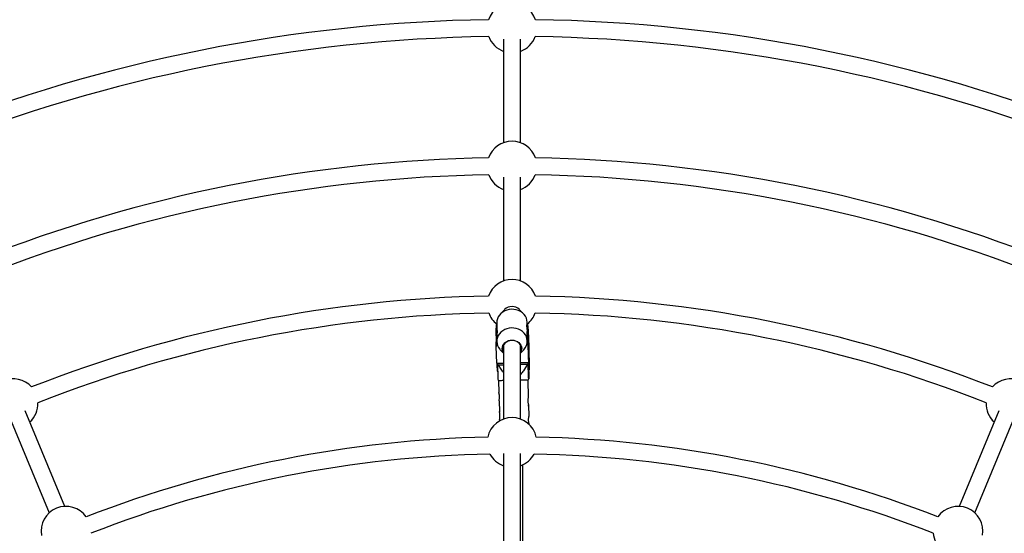
# Model space of a CAD drawing. Units: millimetres. Extents: x -4210 to 2290, y -3250 to 3250.
# Drawn here: x -1426 to -495, y 1016 to 1501 of the extents above; entities that cross this region are included whole.
import ezdxf

# ---------------------------------------------------------------- set-up
doc = ezdxf.new("R2010")
doc.units = ezdxf.units.MM

msp = doc.modelspace()

# ---------------------------------------------------------------- linework, layer by layer
at = {"color": 8, "linetype": 'Continuous', "lineweight": 25}
for p, q in [((-968.3, 1482.58), (-968.3, 1384.69)), ((-952.3, 1384.69), (-952.3, 1482.58)), ((-968.3, 1352.05), (-968.3, 1254.15)), ((-952.3, 1254.15), (-952.3, 1352.05)), ((-967.42, 1226.97), (-971.36, 1222.85)), ((-949.24, 1222.85), (-953.19, 1226.97)), ((-975.14, 1206.73), (-974.85, 1212.96)), ((-974.85, 1211.29), (-975.14, 1205.05)), ((-974.85, 1212.96), (-974.7, 1212.97)), ((-974.85, 1212.96), (-974.85, 1211.29)), ((-974.85, 1211.29), (-974.7, 1211.29)), ((-974.7, 1214.83), (-974.7, 1205.56)), ((-945.91, 1212.01), (-945.91, 1213.69)), ((-945.91, 1213.69), (-945.76, 1213.69)), ((-945.91, 1212.01), (-945.76, 1212.02)), ((-945.9, 1211.65), (-945.91, 1212.01)), ((-945.9, 1213.69), (-945.9, 1214.83)), ((-945.9, 1210.29), (-945.9, 1211.65)), ((-945.76, 1212.02), (-945.76, 1213.69)), ((-945.76, 1213.69), (-945.05, 1207.48)), ((-945.05, 1205.81), (-945.76, 1212.02)), ((-975.14, 1205.05), (-975.14, 1206.73)), ((-974.93, 1198.76), (-975.14, 1205.05)), ((-974.7, 1201.77), (-974.7, 1197.24)), ((-945.91, 1200.78), (-945.76, 1200.79)), ((-945.91, 1199.11), (-945.91, 1200.78)), ((-945.9, 1200.78), (-945.9, 1206.51)), ((-945.76, 1199.11), (-945.76, 1200.79)), ((-945.76, 1200.79), (-945.05, 1194.58)), ((-945.05, 1207.48), (-945.05, 1205.81)), ((-945.05, 1207.48), (-944.53, 1191.79)), ((-944.81, 1198.55), (-945.05, 1205.81)), ((-975.14, 1193.82), (-974.85, 1200.06)), ((-974.85, 1198.38), (-975.14, 1192.15)), ((-975.14, 1192.15), (-975.14, 1193.82)), ((-974.62, 1176.46), (-975.14, 1192.15)), ((-974.91, 1198.76), (-975, 1198.76)), ((-974.85, 1200.06), (-974.85, 1198.38)), ((-974.85, 1200.06), (-974.7, 1200.06)), ((-974.85, 1198.38), (-974.7, 1198.38)), ((-968.3, 1193.77), (-968.3, 1123.62)), ((-952.3, 1123.62), (-952.3, 1193.77)), ((-945.9, 1198.75), (-945.91, 1199.11)), ((-945.91, 1199.11), (-945.76, 1199.11)), ((-945.9, 1197.24), (-945.9, 1198.75)), ((-945.05, 1192.9), (-945.76, 1199.11)), ((-944.91, 1199.52), (-945.61, 1199.5)), ((-945.05, 1194.58), (-945.05, 1192.9)), ((-945.05, 1194.58), (-944.81, 1187.31)), ((-944.53, 1177.21), (-945.05, 1192.9)), ((-971.36, 1189.22), (-968.3, 1186.02)), ((-952.3, 1186.02), (-949.24, 1189.22)), ((-944.68, 1190.5), (-944.82, 1190.5)), ((-973.33, 1174.88), (-974.04, 1174.86)), ((-973.33, 1174.88), (-968.3, 1175.01)), ((-952.3, 1175.41), (-945.79, 1175.57)), ((-945.06, 1175.59), (-945.79, 1175.57)), ((-945.06, 1175.59), (-945.04, 1175.58)), ((-944.52, 1178.5), (-944.38, 1178.5)), ((-974.25, 1168.95), (-973.84, 1168.96)), ((-944.79, 1169.69), (-944.16, 1169.71)), ((-973.54, 1161.11), (-972.97, 1159.78)), ((-972.97, 1159.78), (-972.69, 1148.64)), ((-944.98, 1160.48), (-944.48, 1161.82)), ((-944.58, 1144.33), (-944.98, 1160.48)), ((-944.98, 1160.48), (-944.98, 1160.48)), ((-972.5, 1141.03), (-972.24, 1130.64)), ((-945.38, 1136.57), (-944.38, 1136.59)), ((-944.13, 1126.34), (-944.39, 1136.72)), ((-1382.9, 1041.15), (-1420.36, 1131.59)), ((-500.24, 1131.59), (-537.7, 1041.15)), ((-1435.15, 1125.47), (-1397.68, 1035.03)), ((-972.05, 1123.04), (-972.03, 1121.89)), ((-943.93, 1118.38), (-943.94, 1118.73)), ((-522.92, 1035.03), (-485.46, 1125.47)), ((-968.3, 1090.98), (-968.3, 993.08)), ((-952.3, 993.08), (-952.3, 1090.98)), ((-950.11, 992.16), (-949.92, 1080.44))]:
    msp.add_line(p, q, dxfattribs=at)
at = {"color": 1, "linetype": 'Continuous', "lineweight": 25}
for p, q in [((-974.62, 1176.46), (-968.3, 1176.61)), ((-952.3, 1177.02), (-944.53, 1177.21))]:
    msp.add_line(p, q, dxfattribs=at)
at = {"color": 8, "linetype": 'Continuous', "lineweight": 25, "flags": 128}
for points in [[(-945.9, 1214.83), (-945.91, 1215.19), (-946.15, 1217.15), (-946.74, 1219.04), (-947.67, 1220.84), (-948.9, 1222.48), (-950.42, 1223.94), (-952.18, 1225.18), (-954.14, 1226.15), (-956.25, 1226.85), (-958.46, 1227.26), (-960.72, 1227.36), (-962.96, 1227.14), (-965.15, 1226.63), (-967.21, 1225.83), (-969.1, 1224.75), (-970.77, 1223.43), (-972.19, 1221.9), (-973.32, 1220.19), (-974.12, 1218.36), (-974.58, 1216.43), (-974.7, 1214.83)], [(-945.91, 1197.6), (-946.15, 1199.56), (-946.74, 1201.46), (-947.67, 1203.25), (-948.9, 1204.9), (-950.42, 1206.36), (-952.18, 1207.59), (-954.14, 1208.57), (-956.25, 1209.27), (-958.46, 1209.67), (-960.72, 1209.77), (-962.96, 1209.56), (-965.15, 1209.05), (-967.21, 1208.24), (-969.1, 1207.17), (-970.77, 1205.85), (-972.19, 1204.31), (-973.32, 1202.61), (-974.12, 1200.77), (-974.58, 1198.85), (-974.7, 1196.88), (-974.45, 1194.93), (-973.86, 1193.03), (-972.94, 1191.23), (-971.7, 1189.59), (-971.36, 1189.22)], [(-968.3, 1186.22), (-968.69, 1186.89), (-969.26, 1188.38), (-969.49, 1189.94), (-969.37, 1191.5), (-968.89, 1193.02), (-968.09, 1194.42), (-966.99, 1195.66), (-965.63, 1196.69), (-964.06, 1197.47), (-962.36, 1197.97), (-960.57, 1198.17), (-958.77, 1198.06), (-957.03, 1197.65), (-955.42, 1196.95), (-953.99, 1195.99), (-952.81, 1194.8), (-951.91, 1193.44), (-951.34, 1191.95), (-951.11, 1190.4), (-951.11, 1190.4)], [(-952.3, 1186.6), (-951.64, 1188.06), (-951.33, 1189.62), (-951.38, 1191.2), (-951.8, 1192.74), (-952.56, 1194.18), (-953.65, 1195.46), (-955, 1196.51), (-956.57, 1197.31), (-958.3, 1197.82), (-960.11, 1198.02), (-961.92, 1197.89), (-963.67, 1197.45), (-965.28, 1196.71), (-966.69, 1195.7), (-967.83, 1194.47), (-968.67, 1193.06), (-969.17, 1191.54), (-969.3, 1189.96), (-969.3, 1189.96)], [(-944.81, 1187.31), (-944.86, 1189.6), (-944.9, 1191.76), (-944.93, 1193.74), (-944.95, 1195.49), (-944.97, 1196.97), (-944.97, 1198.14), (-944.95, 1198.96), (-944.93, 1199.42), (-944.9, 1199.5), (-944.86, 1199.21), (-944.81, 1198.55)], [(-944.53, 1178.79), (-944.59, 1180.63), (-944.65, 1182.58), (-944.7, 1184.6), (-944.75, 1186.61), (-944.79, 1188.56), (-944.82, 1190.38), (-944.85, 1192.03), (-944.86, 1193.45), (-944.87, 1194.59), (-944.86, 1195.43), (-944.85, 1195.94), (-944.82, 1196.1), (-944.79, 1195.9), (-944.75, 1195.36), (-944.7, 1194.49), (-944.65, 1193.32), (-944.59, 1191.88), (-944.53, 1190.21), (-944.47, 1188.38), (-944.42, 1186.42), (-944.37, 1184.4), (-944.32, 1182.39), (-944.28, 1180.44), (-944.24, 1178.62), (-944.22, 1176.97), (-944.2, 1175.56), (-944.2, 1174.41), (-944.2, 1173.57), (-944.22, 1173.06), (-944.24, 1172.9), (-944.28, 1173.1), (-944.32, 1173.64), (-944.37, 1174.51), (-944.42, 1175.68), (-944.47, 1177.12), (-944.53, 1178.79)], [(-944.53, 1191.79), (-944.47, 1189.69), (-944.4, 1187.46), (-944.34, 1185.15), (-944.28, 1182.83), (-944.23, 1180.55), (-944.19, 1178.37), (-944.15, 1176.34), (-944.13, 1174.51), (-944.11, 1172.93), (-944.11, 1171.63), (-944.11, 1170.64), (-944.13, 1170), (-944.15, 1169.72), (-944.19, 1169.8), (-944.23, 1170.24), (-944.28, 1171.04), (-944.34, 1172.16), (-944.4, 1173.59), (-944.47, 1175.29), (-944.53, 1177.21)], [(-944.53, 1181.55), (-944.58, 1182.94), (-944.62, 1184.43), (-944.65, 1185.92), (-944.68, 1187.32), (-944.7, 1188.55), (-944.71, 1189.52), (-944.7, 1190.18), (-944.69, 1190.48), (-944.67, 1190.41), (-944.63, 1189.96), (-944.6, 1189.17), (-944.55, 1188.09), (-944.51, 1186.78), (-944.47, 1185.33), (-944.43, 1183.82), (-944.4, 1182.36), (-944.38, 1181.04), (-944.36, 1179.93), (-944.36, 1179.11), (-944.37, 1178.62), (-944.39, 1178.51), (-944.41, 1178.77), (-944.45, 1179.4), (-944.49, 1180.34), (-944.53, 1181.55)], [(-944.53, 1183.07), (-944.56, 1184.08), (-944.59, 1185.14), (-944.61, 1186.12), (-944.62, 1186.88), (-944.61, 1187.32), (-944.6, 1187.37), (-944.58, 1187.04), (-944.55, 1186.37), (-944.52, 1185.44), (-944.49, 1184.39), (-944.47, 1183.35), (-944.45, 1182.47), (-944.45, 1181.86), (-944.46, 1181.61), (-944.48, 1181.75), (-944.5, 1182.26), (-944.53, 1183.07)], [(-945.04, 1175.58), (-944.97, 1173.71), (-944.91, 1172.07), (-944.85, 1170.7), (-944.79, 1169.65), (-944.74, 1168.92), (-944.7, 1168.55), (-944.67, 1168.53), (-944.64, 1168.87), (-944.63, 1169.57), (-944.63, 1169.69)]]:
    msp.add_lwpolyline(points, dxfattribs=at)
at = {"color": 8, "linetype": 'Continuous', "lineweight": 25}
msp.add_circle((-960.3, 0), 3250, dxfattribs=at)
for centre, radius, start, end in [((-960.3, 1493.13), 23.5, 19.49002, 160.50998), ((-960.3, 0), 1501.13, 90.84559, 111.65441), ((-960.3, 0), 1501.13, 68.34559, 89.15441), ((-960.3, 0), 1485.13, 90.85025, 111.64975), ((-960.3, 1493.13), 23.5, 200.31678, 250.0972), ((-960.3, 1493.13), 23.5, 289.9028, 339.68322), ((-960.3, 0), 1485.13, 68.35025, 89.14975), ((-960.3, 1362.59), 23.5, 19.43699, 160.56301), ((-960.3, 0), 1370.59, 90.92644, 111.57356), ((-960.3, 0), 1370.59, 68.42644, 89.07356), ((-960.3, 0), 1354.59, 90.93187, 111.56813), ((-960.3, 1362.59), 23.5, 200.36996, 250.0972), ((-960.3, 1362.59), 23.5, 289.9028, 339.63004), ((-960.3, 0), 1354.59, 68.43187, 89.06813), ((-960.3, 1232.06), 23.5, 19.40141, 160.59859), ((-960.3, 0), 1240.06, 91.02419, 111.47581), ((-960.3, 0), 1240.06, 68.52419, 88.97581), ((-960.3, 1219.95), 10, 45.07601, 134.92399), ((-960.3, 0), 1224.06, 91.03101, 111.46899), ((-960.3, 1232.06), 23.5, 200.40594, 232.21023), ((-960.3, 1232.06), 23.5, 308.26589, 339.59406), ((-960.3, 0), 1224.06, 68.53101, 88.96899), ((-946.77, 1196.77), 28.3, 175.96192, 182.09319), ((-957.49, 1197.35), 11.58, 315.40073, 1.24598), ((-962.21, 1190.23), 7.09, 182.19268, 210.81531), ((-958.32, 1190.2), 7.21, 326.56594, 1.6018), ((-859.99, 1178.36), 114.65, 180.95384, 184.7098), ((-1431.79, 1138.27), 23.5, 41.90141, 183.09859), ((-966.69, 1064.56), 95.43, 90.9687, 93.7753), ((-945.36, 905.44), 255.04, 89.91549, 91.56008), ((-488.82, 1138.27), 23.5, 356.90141, 138.09859), ((-1431.79, 1138.27), 23.5, 312.4028, 2.09406), ((-488.82, 1138.27), 23.5, 177.90594, 227.5972), ((-960.3, 1101.52), 23.5, 12.40391, 167.60422), ((-960.22, -2.72), 1109.52, 91.18939, 111.26655), ((-960.22, -2.72), 1109.52, 68.74026, 88.81875), ((-960.22, -2.72), 1093.52, 91.09458, 111.35456), ((-960.3, 1101.52), 23.5, 207.67828, 250.0972), ((-960.3, 1101.52), 23.5, 289.9028, 332.32985), ((-960.22, -2.72), 1093.52, 68.65455, 88.91356), ((-1381.84, 1017.67), 23.5, 35.29226, 189.60738), ((-538.77, 1017.67), 23.5, 350.55059, 144.56481), ((-538.77, 1017.67), 23.5, 184.58992, 227.5972)]:
    msp.add_arc(centre, radius, start, end, dxfattribs=at)
for points, knots in [([(-945.91, 1210.68), (-945.93, 1211.04), (-945.98, 1211.74), (-946.18, 1212.42), (-946.39, 1212.72), (-946.55, 1212.57), (-946.58, 1212), (-946.47, 1211.09), (-946.28, 1209.93), (-946.07, 1208.63), (-945.92, 1207.41), (-945.92, 1206.78), (-945.91, 1206.51)], [0, 0, 0, 0, 0.101318, 0.202554, 0.305968, 0.411186, 0.513935, 0.613747, 0.714744, 0.819135, 0.923968, 1, 1, 1, 1]), ([(-946.03, 1208.25), (-946.03, 1208.27), (-945.98, 1208.71), (-945.9, 1209.6), (-945.91, 1210.34), (-945.91, 1210.68)], [0, 0, 0, 0, 0.023086, 0.552821, 1, 1, 1, 1]), ([(-974.69, 1205.56), (-974.69, 1205.79), (-974.69, 1206.38), (-974.57, 1206.97), (-974.41, 1207.29), (-974.28, 1207.15), (-974.26, 1206.58), (-974.34, 1205.66), (-974.5, 1204.49), (-974.64, 1203.19), (-974.72, 1202.22), (-974.7, 1201.81), (-974.7, 1201.77)], [0, 0, 0, 0, 0.07558, 0.187907, 0.302651, 0.419397, 0.533403, 0.64415, 0.756213, 0.872041, 0.98836, 1, 1, 1, 1]), ([(-974.57, 1203.79), (-974.59, 1203.92), (-974.66, 1204.43), (-974.68, 1204.89), (-974.7, 1205.23)], [0, 0, 0, 0, 0.2609005, 1, 1, 1, 1]), ([(-974.04, 1174.86), (-973.99, 1173.16), (-973.87, 1169.76), (-973.74, 1165.96), (-973.64, 1163.46), (-973.58, 1162.07), (-973.53, 1161.11), (-973.51, 1161.12), (-973.51, 1161.13)], [0, 0, 0, 0, 0.295571, 0.593574, 0.704517, 0.817313, 0.942024, 1, 1, 1, 1]), ([(-968.3, 1167.67), (-968.65, 1168.07), (-969.98, 1169.62), (-971.57, 1172.09), (-972.85, 1174.13), (-973.33, 1174.88)], [0, 0, 0, 0, 0.180728, 0.696094, 1, 1, 1, 1]), ([(-945.79, 1175.57), (-947.02, 1173.47), (-948.91, 1170.26), (-951.08, 1166.93), (-952.16, 1165.87), (-952.3, 1165.73)], [0, 0, 0, 0, 0.618478, 0.948627, 1, 1, 1, 1]), ([(-944.51, 1161.84), (-944.52, 1161.83), (-944.54, 1161.8), (-944.59, 1162.78), (-944.65, 1164.18), (-944.75, 1166.66), (-944.88, 1170.46), (-945, 1173.87), (-945.06, 1175.59)], [0, 0, 0, 0, 0.077033, 0.199221, 0.30758, 0.418435, 0.707208, 1, 1, 1, 1]), ([(-944.57, 1169.7), (-944.55, 1168.56), (-944.52, 1166.6), (-944.5, 1164.17), (-944.48, 1162.45), (-944.5, 1162), (-944.5, 1161.81)], [0, 0, 0, 0, 0.335712, 0.575758, 0.822925, 1, 1, 1, 1]), ([(-972.5, 1140.89), (-972.49, 1140.93), (-972.49, 1141.02), (-972.35, 1141.68), (-972.2, 1142.65), (-972.09, 1143.88), (-972.09, 1145.2), (-972.22, 1146.45), (-972.41, 1147.53), (-972.6, 1148.3), (-972.7, 1148.68), (-972.69, 1148.65), (-972.68, 1148.64)], [0, 0, 0, 0, 0.106327, 0.212563, 0.321208, 0.431874, 0.539803, 0.644452, 0.750404, 0.860132, 0.970379, 1, 1, 1, 1]), ([(-944.39, 1136.59), (-944.4, 1136.63), (-944.44, 1136.72), (-944.64, 1137.37), (-944.87, 1138.33), (-945.06, 1139.56), (-945.12, 1140.88), (-945.05, 1142.13), (-944.89, 1143.22), (-944.71, 1144), (-944.59, 1144.41), (-944.59, 1144.35), (-944.59, 1144.33)], [0, 0, 0, 0, 0.1029331, 0.2057774, 0.3109537, 0.4180866, 0.5225708, 0.6238788, 0.7264482, 0.8326739, 0.9394008, 1, 1, 1, 1]), ([(-972.05, 1122.89), (-972.04, 1122.94), (-972.04, 1123.03), (-971.9, 1123.68), (-971.75, 1124.65), (-971.64, 1125.89), (-971.64, 1127.21), (-971.77, 1128.46), (-971.96, 1129.54), (-972.15, 1130.3), (-972.25, 1130.69), (-972.24, 1130.65), (-972.23, 1130.64)], [0, 0, 0, 0, 0.106327, 0.212563, 0.321208, 0.431874, 0.539803, 0.644452, 0.750404, 0.860132, 0.970379, 1, 1, 1, 1]), ([(-943.94, 1118.6), (-943.96, 1118.64), (-943.99, 1118.73), (-944.19, 1119.38), (-944.42, 1120.34), (-944.61, 1121.56), (-944.67, 1122.89), (-944.6, 1124.14), (-944.44, 1125.23), (-944.26, 1126.01), (-944.14, 1126.41), (-944.14, 1126.36), (-944.14, 1126.34)], [0, 0, 0, 0, 0.102933, 0.205777, 0.310954, 0.418087, 0.522571, 0.623879, 0.726448, 0.832674, 0.939401, 1, 1, 1, 1])]:
    msp.add_open_spline(points, degree=3, knots=knots, dxfattribs=at)

doc.saveas('drawing.dxf')
